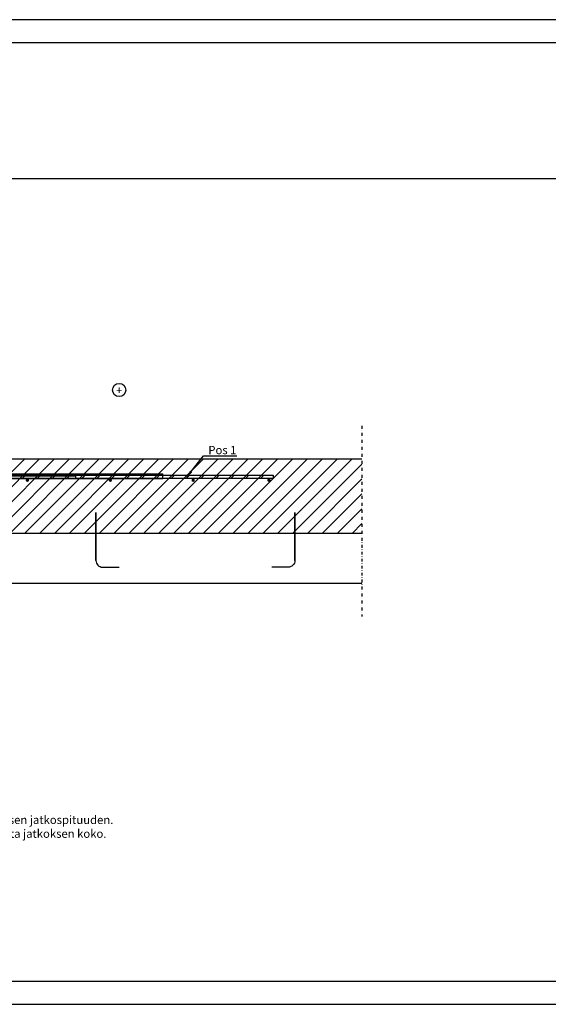
# Model space of a CAD drawing. Units: millimetres. Extents: x 0 to 33600, y 0 to 2970.
# Drawn here: x 19295 to 20889, y 0 to 2970 of the extents above; entities that cross this region are included whole.
import ezdxf
from ezdxf import colors
from ezdxf.entities.mleader import LeaderData, LeaderLine
from ezdxf.enums import TextEntityAlignment as Align
from ezdxf.math import Vec2, Vec3

# ---------------------------------------------------------------- set-up
doc = ezdxf.new("R2010")
doc.units = ezdxf.units.MM
doc.linetypes.add('phl_thick', pattern=[0])
doc.linetypes.add('PKL', pattern=[7, 3, -2, 0, -2])
for name, color, linetype in [('L0-YLEINEN1', 7, 'Continuous'), ('L3-LAATAT', 4, 'Continuous'), ('L3-RAUD-3', 5, 'Continuous'), ('L8-MERKINNAT', 7, 'Continuous'), ('L8-TXT', 7, 'Continuous'), ('L8-TXT-1', 6, 'Continuous'), ('projection', 7, 'Continuous'), ('R3-3', 4, 'Continuous')]:
    doc.layers.add(name, color=color, linetype=linetype)
doc.styles.add('Normal', font='arial.ttf')

# ---------------------------------------------------------------- blocks, each defined once
blk = doc.blocks.new('A$C2ff976b5')
at = {"layer": 'projection', "color": 7, "linetype": 'phl_thick'}
for p, q in [((0, 250), (30.2, 250)), ((0, 230), (0, 250)), ((2, 238), (118, 238)), ((2, 232), (2, 238)), ((30, 250.5), (90, 250.5)), ((30, 250), (30, 250.5)), ((30.2, 249.5), (30.2, 250)), ((30.2, 249.5), (90, 249.5)), ((50, 249.5), (50, 250.5)), ((90, 249.5), (90, 250.5)), ((90, 250), (120, 250)), ((118, 232), (118, 238)), ((120, 230), (120, 250)), ((-750, 215), (870, 215)), ((-750, 201), (-750, 215)), ((-423.3, 209), (-53.3, 209)), ((-423.3, 201), (-423.3, 209)), ((-53.3, 201), (-53.3, 209)), ((0, 230), (120, 230)), ((0, 229.8), (120, 229.8)), ((0, 215), (0, 229.8)), ((2, 232), (118, 232)), ((45, 215), (45, 229.8)), ((50, 215), (50, 229.8)), ((70, 215), (70, 229.8)), ((75, 215), (75, 229.8)), ((120, 215), (120, 229.8)), ((259.7, 209), (607.7, 209)), ((259.7, 201), (259.7, 209)), ((607.7, 201), (607.7, 209)), ((870, 201), (870, 215)), ((-750, 201), (-423.3, 201)), ((-750, 201), (-423.3, 201)), ((-750, 201), (-423.3, 201)), ((-750, 201), (-423.3, 201)), ((-750, 201), (-423.3, 201)), ((-750, 201), (-423.3, 201)), ((-750, 201), (-423.3, 201)), ((-750, 201), (-423.3, 201)), ((-423.3, 201), (-53.3, 201)), ((-423.3, 201), (-53.3, 201)), ((-423.3, 201), (-53.3, 201)), ((-423.3, 201), (-53.3, 201)), ((-423.3, 201), (-53.3, 201)), ((-423.3, 201), (-53.3, 201)), ((-423.3, 201), (-53.3, 201)), ((-423.3, 201), (-53.3, 201)), ((-37.3, 185), (-29.3, 185)), ((-37.3, 44), (-37.3, 185)), ((-35.4, 201), (233.1, 201)), ((-35.4, 201), (233.1, 201)), ((-35.4, 201), (233.1, 201)), ((-35.4, 201), (233.1, 201)), ((-35.4, 201), (233.1, 201)), ((-35.4, 201), (233.1, 201)), ((-35.4, 201), (233.1, 201)), ((-35.4, 201), (233.1, 201)), ((-29.3, 44), (-29.3, 185)), ((0, 66), (0, 201)), ((45, 66), (45, 201)), ((46, 66), (232.1, 200.3)), ((50, 68.8), (50, 201)), ((60, 66), (236.7, 193.8)), ((60, 66), (236.7, 193.8)), ((70, 82.8), (70, 201)), ((75, 86.3), (75, 201)), ((120, 117.8), (120, 201)), ((234.4, 197.1), (232.1, 200.3)), ((236.7, 193.8), (234.4, 197.1)), ((259.7, 201), (607.7, 201)), ((607.7, 201), (870, 201)), ((91.8, 66), (140.9, 115.1)), ((91.8, 66), (130.3, 104.5)), ((91.8, 66), (130.3, 104.5)), ((100.2, 66), (140, 105.8)), ((120, 94.2), (120, 108)), ((130.3, 104.5), (140.9, 115.1)), ((132.4, 102.4), (130.3, 104.5)), ((134.5, 100.3), (132.4, 102.4)), ((140, 13), (140, 113)), ((140, 98), (146, 98)), ((146, 13), (146, 113)), ((-5, 66), (125, 66)), ((-5, 21), (-5, 66)), ((0.1, 21), (0.1, 66)), ((70, 66), (70, 73)), ((75, 66), (75, 76.5)), ((119.9, 21), (119.9, 66)), ((120, 66), (120, 85.8)), ((125, 21), (125, 66)), ((-37.3, 44), (-29.3, 44)), ((-5, 21), (125, 21)), ((0, 20.2), (0, 21)), ((0, 20.2), (120, 20.2)), ((0, 20), (120, 20)), ((0, 0), (0, 20)), ((0, 0), (120, 0)), ((2, 18), (118, 18)), ((2, 12), (2, 18)), ((2, 12), (118, 12)), ((45, 20.2), (45, 21)), ((50, 20.2), (50, 21)), ((70, 20.2), (70, 21)), ((75, 20.2), (75, 21)), ((118, 12), (118, 18)), ((120, 20.2), (120, 21)), ((120, 0), (120, 20)), ((140, 28), (146, 28))]:
    blk.add_line(p, q, dxfattribs=at)
for centre, radius, start, end in [((-53.3, 185), 24, 0, 90), ((259.7, 161), 48, 90, 125), ((-53.3, 185), 16, 0, 90), ((259.7, 161), 40, 90, 125), ((143, 113), 3, 0, 180), ((-13.3, 44), 24, 180, 290.2327), ((-13.3, 44), 16, 180, 301.2485), ((143, 13), 3, 180, 0)]:
    blk.add_arc(centre, radius, start, end, dxfattribs=at)
blk = doc.blocks.new('*U7')
blk.add_lwpolyline([(4200, 2970), (0, 2970), (0, 0), (4200, 0)], close=True)
at = {"layer": 'L0-YLEINEN1'}
for points in [[(69.7, 70), (4130, 70), (4130.3, 2900), (69.7, 2900.3)], [(250, 70), (4130, 70), (4130.2, 2490), (250, 2490)]]:
    blk.add_lwpolyline(points, close=True, dxfattribs=at)
at = {"layer": 'L0-YLEINEN1', "style": 'Normal'}
for tag, p, height in [('T5', (1160, 2822.5), 35), ('T6', (1160, 2732.5), 25), ('T7', (1405, 2732.5), 25), ('T8', (270, 2632.5), 35), ('T2', (1160, 2642.5), 25), ('T9', (270, 2578.5), 35), ('T3', (1160, 2602.5), 25), ('T4', (1160, 2562.5), 25)]:
    blk.add_attdef(tag, p, '', height=height, dxfattribs=at)
blk.add_attdef('T1', text='', height=70, dxfattribs=at).set_placement((1815, 2810), align=Align.MIDDLE_CENTER)
blk = doc.blocks.new('WARM_OR_KOLD')
at = {"layer": 'L8-MERKINNAT'}
blk.add_circle((0, 0), 2.5, dxfattribs=at)
at = {"layer": 'L8-MERKINNAT', "style": 'Normal'}
blk.add_attdef('+', text='', height=3, dxfattribs=at).set_placement((0, -0.49), align=Align.MIDDLE)

msp = doc.modelspace()

# ---------------------------------------------------------------- hatches: boundary and pattern name
at = {"layer": 'L3-LAATAT'}
h = msp.add_hatch(dxfattribs=at)
h.set_pattern_fill('ANSI31', color=256, scale=10)
h.set_pattern_definition([(45, (-27240.14, -10465.498), (-22.45064, 22.45064), [])])
h.paths.add_polyline_path([(20326.9, 1420.1), (20326.9, 1645.1), (18976.3, 1645.1), (18976.3, 1635.1), (18976.3, 1360.1), (19126.3, 1360.1), (19126.3, 1270.1), (19239.4, 1270.1), (19229.3, 1284.1), (19226.3, 1300.1), (19244.5, 1317.9), (19247.1, 1420.1)])
h.paths.add_polyline_path([(18926.3, 1458.3), (18926.3, 1451.1), (18931.3, 1451.1), (18931.3, 1461.9)])
h.paths.add_polyline_path([(19581.6, 1583.1, -1), (19578.6, 1583.1, -1)], flags=16)
h.paths.add_polyline_path([(19331.6, 1583.1, -1), (19328.6, 1583.1, -1)], flags=16)
h.paths.add_polyline_path([(19081.6, 1583.1, -1), (19078.6, 1583.1, -1)], flags=16)
at = {"layer": 'L3-RAUD-3'}
h = msp.add_hatch(dxfattribs=at)
h.set_pattern_fill('ANSI31', color=256, scale=10)
h.set_pattern_definition([(45, (-19819.088, -10459.968), (-22.45064, 22.45064), [])])
h.paths.add_polyline_path([(19052.5, 1596.1), (19052.5, 1586.1), (20058.7, 1586.1), (20058.7, 1596.1)])

# ---------------------------------------------------------------- linework, layer by layer
at = {"layer": 'L3-LAATAT', "linetype": 'PKL', "ltscale": 3}
msp.add_lwpolyline([(20326.9, 1745.1), (20326.9, 1170.1)], dxfattribs=at)
at = {"layer": 'L3-LAATAT'}
msp.add_lwpolyline([(18976.3, 1645.1), (20326.9, 1645.1)], dxfattribs=at)
at = {"layer": 'L3-RAUD-3'}
msp.add_lwpolyline([(19052.5, 1596.1), (19052.5, 1596.1), (20058.7, 1596.1), (20058.7, 1586.1), (19052.5, 1586.1)], close=True, dxfattribs=at)
at = {"layer": 'L3-RAUD-3', "const_width": 5}
for points in [[(19315.3, 1580.9, 1), (19320.3, 1580.9, 1)], [(19565.3, 1580.9, 1), (19570.3, 1580.9, 1)], [(19815.3, 1580.9, 1), (19820.3, 1580.9, 1)], [(20043.9, 1580.9, 1), (20048.9, 1580.9, 1)]]:
    msp.add_lwpolyline(points, format="xyb", close=True, dxfattribs=at)
at = {"layer": 'L3-RAUD-3'}
for points in [[(19524.6, 1338.7), (19524.6, 1338.7), (19524.6, 1483.6), (19524.6, 1338.7, 0.414214), (19544.6, 1318.7), (19594.6, 1318.7)], [(20124.6, 1338.7), (20124.6, 1338.7), (20124.6, 1483.6), (20124.6, 1338.7, -0.414214), (20104.6, 1318.7), (20054.6, 1318.7)]]:
    msp.add_lwpolyline(points, format="xyb", dxfattribs=at)
at = {"layer": 'R3-3'}
msp.add_lwpolyline([(20326.9, 1420.1), (19247.1, 1420.1), (19244.5, 1317.9), (19226.3, 1300.1), (19229.3, 1284.1), (19239.4, 1270.1), (20326.9, 1270.1)], dxfattribs=at)

# ---------------------------------------------------------------- block references
msp.add_blockref('*U7', (16800, 0))
at = {"xscale": 8, "yscale": 8, "zscale": 8}
msp.add_blockref('WARM_OR_KOLD', (19594.6, 1853), dxfattribs=at).add_auto_attribs({'+': '+'})
at = {"layer": 'L3-RAUD-3'}
msp.add_blockref('A$C2ff976b5', (18856.3, 1385.1), dxfattribs=at)

# ---------------------------------------------------------------- texts
at = {"layer": 'L8-TXT', "insert": (18470.6, 568.9), "char_height": 25, "attachment_point": 1, "style": 'Normal'}
msp.add_mtext_dynamic_manual_height_columns('POS 1 RAK.Suunnittelija määrittelee lisäraudoituksen jatkospituuden.\\PKts. Schöck Isokorb XT type K-E suunnitteluohjeesta jatkoksen koko.', width=1500.035, gutter_width=25, heights=[0], dxfattribs=at)

# ---------------------------------------------------------------- leaders
at = {"layer": 'L8-TXT-1'}
ml = msp.add_multileader_mtext('Standard', dxfattribs=at)
ml.set_content('Pos 1', color=7, style='Normal')
ml.set_leader_properties(color=256, linetype='ByLayer', lineweight=-1)
ml.build(insert=Vec2(0, 0))
ml.multileader.update_dxf_attribs({"text_left_attachment_type": 6, "text_right_attachment_type": 6, "dogleg_length": 10, "arrow_head_size": 25})
ctx = ml.context
ctx.base_point, ctx.char_height, ctx.arrow_head_size, ctx.landing_gap_size, ctx.plane_origin = Vec3(19858.5, 1654.3), 25, 25, 5, Vec3(19773.8, 1550)
ctx.left_attachment, ctx.right_attachment = 6, 6
notes = []
notes.append((ctx, [(0, (1, 1, 0), (19848.5, 1654.3), (1, 0), 10, [(0, [(19796.2, 1587.6)], 0, [])])]))
ctx.mtext.insert, ctx.mtext.line_spacing_style, ctx.mtext.flow_direction = Vec3(19863.5, 1684.3), 2, 5
for ctx, leaders in notes:
    for number, flags, end, landing, length, lines in leaders:
        leader = LeaderData()
        leader.index, (leader.has_last_leader_line, leader.has_dogleg_vector, leader.attachment_direction) = number, flags
        leader.last_leader_point, leader.dogleg_vector, leader.dogleg_length = Vec3(end), Vec3(landing), length
        for number, points, colour, breaks in lines:
            line = LeaderLine()
            line.index, line.vertices, line.color, line.breaks = number, Vec3.list(points), colors.encode_raw_color(colour), breaks
            leader.lines.append(line)
        ctx.leaders.append(leader)

doc.saveas('drawing.dxf')
